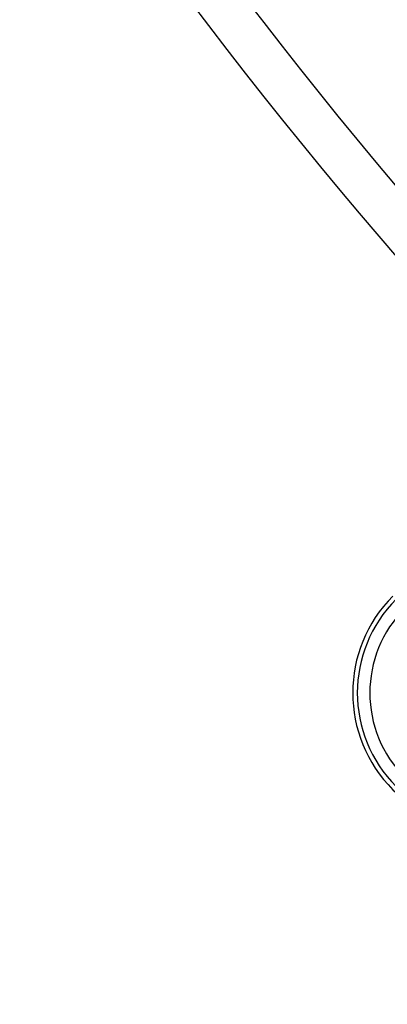
# Model space of a CAD drawing. Units: millimetres. Extents: x -185 to 185, y -185 to 185.
# Drawn here: x -117 to -107, y -112 to -85 of the extents above; entities that cross this region are included whole.
import ezdxf

# ---------------------------------------------------------------- set-up
doc = ezdxf.new("R2010")
doc.units = ezdxf.units.MM
doc.layers.add('MAIN-1', color=7, linetype='Continuous')
doc.layers.add('MAIN-2', color=7, linetype='Continuous')

msp = doc.modelspace()

# ---------------------------------------------------------------- linework, layer by layer
at = {"layer": 'MAIN-1'}
for radius, start, end in [(128, 89.99998, 270.00002), (127, 89.99998, 270.00002), (132, 179.99998, 0), (126.365, 179.99998, 223.27222)]:
    msp.add_arc((0, 0), radius, start, end, dxfattribs=at)
at = {"layer": 'MAIN-2'}
for centre, radius, start, end in [((0, 0), 139.065, 179.99998, 223.54758), ((0, 0), 132.715, 179.99998, 223.45115), ((0, 0), 131, 180.00002, 0), ((0, 0), 140.335, 180.00002, 223.52747), ((0, 0), 133.985, 180.00002, 223.4378), ((0, 0), 127.635, 180.00002, 223.35936), ((-103.722, -103.722), 3.81, 135, 315), ((-103.722, -103.722), 3.682, 135, 315), ((-103.722, -103.722), 3.334, 135, 315)]:
    msp.add_arc(centre, radius, start, end, dxfattribs=at)

doc.saveas('drawing.dxf')
